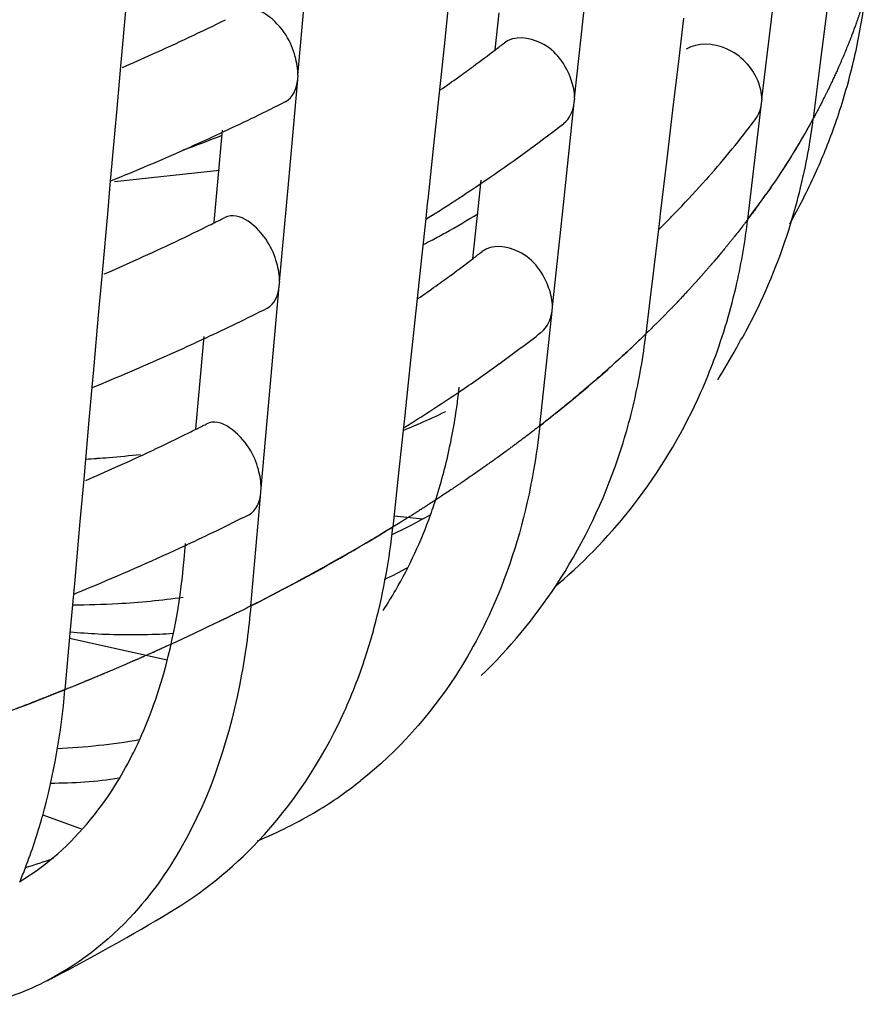
# Model space of a CAD drawing. Units: millimetres. Extents: x -1 to 1616, y -1 to 2285.
# Drawn here: x 575 to 576, y 1478 to 1480 of the extents above; entities that cross this region are included whole.
import ezdxf

# ---------------------------------------------------------------- set-up
doc = ezdxf.new("R2010")
doc.units = ezdxf.units.MM
doc.header["$LTSCALE"] = 148.923077
doc.layers.add('CURVE', color=7, linetype='CONTINUOUS')
doc.layers.add('GEOM', color=7, linetype='CONTINUOUS')

msp = doc.modelspace()

# ---------------------------------------------------------------- linework, layer by layer
at = {"layer": 'CURVE', "color": 40, "linetype": 'CONTINUOUS'}
for p, q in [((576.0817, 1479.2321), (576.0727, 1479.2215)), ((575.9373, 1479.0775), (575.9242, 1479.0648)), ((575.8351, 1478.9838), (575.8132, 1478.965)), ((575.7718, 1478.9306), (575.7393, 1478.9047)), ((575.5282, 1478.7528), (575.516, 1478.7448)), ((575.4311, 1478.6911), (575.4133, 1478.6803)), ((575.3082, 1478.6191), (575.2924, 1478.6103)), ((575.2102, 1478.5659), (575.1658, 1478.5429)), ((575.1658, 1478.5429), (575.1535, 1478.5366)), ((575.0763, 1478.4985), (575.0337, 1478.4782)), ((575.0337, 1478.4782), (574.9867, 1478.4565)), ((574.8962, 1478.4163), (574.8726, 1478.4062)), ((574.7754, 1478.366), (574.7537, 1478.3573))]:
    msp.add_line(p, q, dxfattribs=at)
for points, knots in [([(576.3794, 1479.7653), (576.3791, 1479.7643), (576.3785, 1479.7624), (576.3778, 1479.76), (576.3774, 1479.7584), (576.377, 1479.7573), (576.3764, 1479.7552), (576.3757, 1479.7529), (576.3745, 1479.749), (576.373, 1479.7443), (576.3706, 1479.7367), (576.3675, 1479.7272), (576.3643, 1479.7177), (576.3617, 1479.7101), (576.36, 1479.7053), (576.3587, 1479.7016), (576.3578, 1479.6991), (576.3572, 1479.6974), (576.3562, 1479.6947), (576.3543, 1479.6896), (576.3517, 1479.6826), (576.3496, 1479.6769), (576.3485, 1479.6741)], [0, 0, 0, 0, 0.0625, 0.125, 0.15625, 0.171875, 0.1875, 0.21875, 0.25, 0.3125, 0.375, 0.5, 0.625, 0.6875, 0.75, 0.78125, 0.8125, 0.828125, 0.84375, 0.875, 0.9375, 1, 1, 1, 1]), ([(576.3485, 1479.6741), (576.3482, 1479.6731), (576.3475, 1479.6712), (576.3465, 1479.6688), (576.3459, 1479.6673), (576.3455, 1479.6661), (576.3447, 1479.6641), (576.3438, 1479.6618), (576.3423, 1479.658), (576.3404, 1479.6533), (576.3373, 1479.6457), (576.3335, 1479.6363), (576.3294, 1479.6268), (576.3262, 1479.6193), (576.3241, 1479.6146), (576.3225, 1479.6109), (576.3214, 1479.6084), (576.3207, 1479.6067), (576.3195, 1479.6041), (576.3172, 1479.599), (576.314, 1479.5921), (576.3114, 1479.5864), (576.3101, 1479.5836)], [0, 0, 0, 0, 0.0625, 0.125, 0.15625, 0.171875, 0.1875, 0.21875, 0.25, 0.3125, 0.375, 0.5, 0.625, 0.6875, 0.75, 0.78125, 0.8125, 0.828125, 0.84375, 0.875, 0.9375, 1, 1, 1, 1]), ([(576.3101, 1479.5836), (576.3086, 1479.5805), (576.3064, 1479.5758), (576.3034, 1479.5695), (576.3011, 1479.5649), (576.2992, 1479.5609), (576.2977, 1479.5578), (576.2965, 1479.5555), (576.2956, 1479.5537), (576.2941, 1479.5508), (576.2921, 1479.5468), (576.2904, 1479.5434), (576.2891, 1479.5407)], [0, 0, 0, 0, 0.25, 0.375, 0.5, 0.625, 0.6875, 0.75, 0.8125, 0.84375, 0.875, 1, 1, 1, 1]), ([(576.2891, 1479.5407), (576.2878, 1479.5382), (576.2855, 1479.5338), (576.2823, 1479.5276), (576.2798, 1479.5229), (576.2781, 1479.5198), (576.2771, 1479.5178), (576.275, 1479.5139), (576.2734, 1479.5109), (576.272, 1479.5084)], [0, 0, 0, 0, 0.25, 0.4375, 0.625, 0.71875, 0.765625, 0.8125, 1, 1, 1, 1]), ([(576.272, 1479.5084), (576.27, 1479.5047), (576.2659, 1479.4973), (576.2607, 1479.488), (576.2565, 1479.4806), (576.2533, 1479.475), (576.2506, 1479.4704), (576.2487, 1479.4672), (576.2476, 1479.4653), (576.247, 1479.4641), (576.2456, 1479.4618), (576.2439, 1479.4591), (576.2418, 1479.4556), (576.2393, 1479.4515), (576.2369, 1479.4473), (576.2347, 1479.4438), (576.2332, 1479.4412), (576.2321, 1479.4396), (576.2307, 1479.4372), (576.229, 1479.4344), (576.2273, 1479.4317), (576.2258, 1479.4293), (576.2248, 1479.4276), (576.2232, 1479.4251), (576.2201, 1479.4203), (576.2158, 1479.4136), (576.2123, 1479.4082), (576.2106, 1479.4055)], [0, 0, 0, 0, 0.125, 0.25, 0.3125, 0.375, 0.4375, 0.46875, 0.484375, 0.5, 0.515625, 0.53125, 0.5625, 0.59375, 0.625, 0.65625, 0.671875, 0.6875, 0.71875, 0.75, 0.78125, 0.8125, 0.828125, 0.84375, 0.875, 0.9375, 1, 1, 1, 1]), ([(576.2106, 1479.4055), (576.21, 1479.4046), (576.2088, 1479.4027), (576.2075, 1479.4007), (576.2066, 1479.3993), (576.2062, 1479.3986), (576.2056, 1479.3978), (576.2043, 1479.3958), (576.2028, 1479.3936), (576.2004, 1479.3899), (576.1973, 1479.3854), (576.1924, 1479.378), (576.1862, 1479.3689), (576.1798, 1479.3598), (576.1748, 1479.3526), (576.1715, 1479.348), (576.1689, 1479.3444), (576.1673, 1479.3421), (576.1661, 1479.3404), (576.1647, 1479.3385), (576.1632, 1479.3364), (576.1602, 1479.3324), (576.1558, 1479.3263), (576.1518, 1479.3208), (576.1498, 1479.3181)], [0, 0, 0, 0, 0.0625, 0.125, 0.140625, 0.15625, 0.171875, 0.1875, 0.21875, 0.25, 0.3125, 0.375, 0.5, 0.625, 0.6875, 0.75, 0.78125, 0.8125, 0.828125, 0.84375, 0.859375, 0.875, 0.9375, 1, 1, 1, 1]), ([(576.1498, 1479.3181), (576.1491, 1479.3172), (576.1478, 1479.3154), (576.1463, 1479.3134), (576.1452, 1479.312), (576.1448, 1479.3114), (576.1441, 1479.3106), (576.1426, 1479.3086), (576.141, 1479.3064), (576.1382, 1479.3028), (576.1348, 1479.2983), (576.1293, 1479.2911), (576.1223, 1479.2821), (576.1152, 1479.2732), (576.1095, 1479.266), (576.1059, 1479.2615), (576.103, 1479.258), (576.1011, 1479.2557), (576.0999, 1479.2541), (576.0983, 1479.2522), (576.0966, 1479.2502), (576.0933, 1479.2462), (576.0883, 1479.2401), (576.0839, 1479.2348), (576.0817, 1479.2321)], [0, 0, 0, 0, 0.0625, 0.125, 0.140625, 0.15625, 0.171875, 0.1875, 0.21875, 0.25, 0.3125, 0.375, 0.5, 0.625, 0.6875, 0.75, 0.78125, 0.8125, 0.828125, 0.84375, 0.859375, 0.875, 0.9375, 1, 1, 1, 1]), ([(576.0727, 1479.2215), (576.0719, 1479.2206), (576.0704, 1479.2188), (576.0687, 1479.2169), (576.0676, 1479.2155), (576.067, 1479.2149), (576.0663, 1479.2141), (576.0646, 1479.2121), (576.0628, 1479.21), (576.0597, 1479.2064), (576.0559, 1479.202), (576.0512, 1479.1967), (576.0473, 1479.1924), (576.0445, 1479.1892), (576.043, 1479.1875), (576.0417, 1479.186), (576.0413, 1479.1856), (576.0404, 1479.1846), (576.0395, 1479.1836), (576.0383, 1479.1822), (576.0371, 1479.1809), (576.0361, 1479.1798), (576.0357, 1479.1793), (576.0349, 1479.1785), (576.0335, 1479.1769), (576.0315, 1479.1748), (576.0283, 1479.1713), (576.0255, 1479.1681), (576.0232, 1479.1656), (576.0212, 1479.1635), (576.0176, 1479.1596), (576.0126, 1479.1542), (576.0085, 1479.1498), (576.0065, 1479.1476)], [0, 0, 0, 0, 0.0625, 0.125, 0.140625, 0.15625, 0.171875, 0.1875, 0.21875, 0.25, 0.3125, 0.375, 0.4375, 0.46875, 0.484375, 0.5, 0.515625, 0.53125, 0.5625, 0.59375, 0.625, 0.65625, 0.664062, 0.671875, 0.6875, 0.71875, 0.75, 0.8125, 0.828125, 0.84375, 0.875, 0.9375, 1, 1, 1, 1]), ([(576.0065, 1479.1476), (576.0056, 1479.1468), (576.004, 1479.145), (576.0022, 1479.1431), (576.0009, 1479.1418), (576.0003, 1479.1411), (575.9996, 1479.1404), (575.9977, 1479.1384), (575.9957, 1479.1364), (575.9924, 1479.1328), (575.9882, 1479.1285), (575.9832, 1479.1233), (575.979, 1479.119), (575.976, 1479.1159), (575.9744, 1479.1143), (575.9729, 1479.1127), (575.9724, 1479.1123), (575.9715, 1479.1114), (575.9705, 1479.1103), (575.9692, 1479.109), (575.9681, 1479.108), (575.9673, 1479.1071), (575.9667, 1479.1065), (575.9664, 1479.1062), (575.9656, 1479.1054), (575.964, 1479.1038), (575.9619, 1479.1017), (575.9584, 1479.0982), (575.9542, 1479.094), (575.9468, 1479.0867), (575.9411, 1479.0811), (575.9373, 1479.0775)], [0, 0, 0, 0, 0.0625, 0.125, 0.140625, 0.15625, 0.171875, 0.1875, 0.21875, 0.25, 0.3125, 0.375, 0.4375, 0.46875, 0.484375, 0.5, 0.515625, 0.53125, 0.5625, 0.59375, 0.625, 0.640625, 0.65625, 0.664062, 0.671875, 0.6875, 0.71875, 0.75, 0.8125, 0.875, 1, 1, 1, 1]), ([(575.9242, 1479.0648), (575.9233, 1479.064), (575.9215, 1479.0623), (575.9195, 1479.0603), (575.9182, 1479.0591), (575.9176, 1479.0585), (575.9172, 1479.0581), (575.9164, 1479.0574), (575.9148, 1479.0558), (575.9125, 1479.0537), (575.9089, 1479.0503), (575.9044, 1479.0461), (575.8971, 1479.0393), (575.888, 1479.0308), (575.8786, 1479.0224), (575.8712, 1479.0156), (575.8665, 1479.0114), (575.8627, 1479.0081), (575.8603, 1479.0059), (575.8588, 1479.0045), (575.8577, 1479.0036), (575.8562, 1479.0022), (575.8545, 1479.0007), (575.8501, 1478.9969), (575.8437, 1478.9913), (575.838, 1478.9863), (575.8351, 1478.9838)], [0, 0, 0, 0, 0.0625, 0.125, 0.140625, 0.15625, 0.164062, 0.171875, 0.1875, 0.21875, 0.25, 0.3125, 0.375, 0.5, 0.625, 0.6875, 0.75, 0.78125, 0.8125, 0.828125, 0.835938, 0.84375, 0.859375, 0.875, 0.9375, 1, 1, 1, 1]), ([(575.8132, 1478.965), (575.8099, 1478.9622), (575.8034, 1478.9567), (575.7951, 1478.9499), (575.7885, 1478.9443), (575.782, 1478.939), (575.7758, 1478.9339), (575.7718, 1478.9306)], [0, 0, 0, 0, 0.25, 0.5, 0.625, 0.75, 1, 1, 1, 1]), ([(575.7393, 1478.9047), (575.7383, 1478.9038), (575.7362, 1478.9022), (575.7338, 1478.9004), (575.7323, 1478.8992), (575.7316, 1478.8986), (575.7312, 1478.8983), (575.7303, 1478.8976), (575.7284, 1478.8961), (575.7258, 1478.8941), (575.7216, 1478.8909), (575.7164, 1478.8868), (575.708, 1478.8804), (575.6975, 1478.8723), (575.6868, 1478.8643), (575.6782, 1478.8579), (575.6728, 1478.8539), (575.6685, 1478.8507), (575.6658, 1478.8487), (575.664, 1478.8473), (575.6628, 1478.8464), (575.661, 1478.8452), (575.659, 1478.8437), (575.6541, 1478.8401), (575.6468, 1478.8348), (575.6402, 1478.83), (575.6369, 1478.8276)], [0, 0, 0, 0, 0.0625, 0.125, 0.140625, 0.15625, 0.164062, 0.171875, 0.1875, 0.21875, 0.25, 0.3125, 0.375, 0.5, 0.625, 0.6875, 0.75, 0.78125, 0.8125, 0.828125, 0.835938, 0.84375, 0.859375, 0.875, 0.9375, 1, 1, 1, 1]), ([(575.6369, 1478.8276), (575.6358, 1478.8268), (575.6336, 1478.8253), (575.6311, 1478.8235), (575.6295, 1478.8223), (575.6288, 1478.8218), (575.6283, 1478.8214), (575.6273, 1478.8207), (575.6253, 1478.8193), (575.6226, 1478.8174), (575.6181, 1478.8142), (575.6126, 1478.8103), (575.6036, 1478.804), (575.5924, 1478.7962), (575.5811, 1478.7884), (575.572, 1478.7821), (575.5663, 1478.7783), (575.5617, 1478.7752), (575.5588, 1478.7732), (575.5569, 1478.7719), (575.5556, 1478.771), (575.5538, 1478.7698), (575.5516, 1478.7684), (575.5464, 1478.7649), (575.5386, 1478.7597), (575.5317, 1478.7551), (575.5282, 1478.7528)], [0, 0, 0, 0, 0.0625, 0.125, 0.140625, 0.15625, 0.164062, 0.171875, 0.1875, 0.21875, 0.25, 0.3125, 0.375, 0.5, 0.625, 0.6875, 0.75, 0.78125, 0.8125, 0.828125, 0.835938, 0.84375, 0.859375, 0.875, 0.9375, 1, 1, 1, 1]), ([(575.516, 1478.7448), (575.5136, 1478.7433), (575.5101, 1478.741), (575.5054, 1478.7379), (575.5024, 1478.736), (575.5001, 1478.7345), (575.4986, 1478.7335), (575.4976, 1478.7329), (575.4969, 1478.7324), (575.4956, 1478.7316), (575.4942, 1478.7307), (575.4918, 1478.7292), (575.4888, 1478.7273), (575.4853, 1478.725), (575.4823, 1478.7231), (575.4802, 1478.7218), (575.4791, 1478.721), (575.478, 1478.7204), (575.4777, 1478.7202), (575.4771, 1478.7198), (575.4761, 1478.7191), (575.4745, 1478.7182), (575.4728, 1478.717), (575.4713, 1478.7161), (575.4701, 1478.7154), (575.4693, 1478.7148), (575.4688, 1478.7145), (575.4677, 1478.7139), (575.4655, 1478.7125), (575.4626, 1478.7106), (575.4577, 1478.7076), (575.4516, 1478.7038), (575.4424, 1478.6981), (575.4357, 1478.6939), (575.4311, 1478.6911)], [0, 0, 0, 0, 0.125, 0.1875, 0.25, 0.28125, 0.3125, 0.328125, 0.335938, 0.34375, 0.359375, 0.375, 0.40625, 0.4375, 0.46875, 0.484375, 0.492188, 0.5, 0.507812, 0.515625, 0.53125, 0.5625, 0.59375, 0.625, 0.640625, 0.65625, 0.664062, 0.671875, 0.6875, 0.71875, 0.75, 0.8125, 0.875, 1, 1, 1, 1]), ([(575.4133, 1478.6803), (575.4121, 1478.6796), (575.4096, 1478.6781), (575.4068, 1478.6764), (575.405, 1478.6753), (575.4042, 1478.6748), (575.4037, 1478.6745), (575.4026, 1478.6739), (575.4003, 1478.6725), (575.3973, 1478.6707), (575.3923, 1478.6677), (575.3861, 1478.664), (575.3799, 1478.6604), (575.3749, 1478.6574), (575.3711, 1478.6552), (575.368, 1478.6534), (575.3658, 1478.6521), (575.3646, 1478.6514), (575.3635, 1478.6508), (575.3632, 1478.6506), (575.3625, 1478.6502), (575.3615, 1478.6496), (575.3599, 1478.6486), (575.358, 1478.6476), (575.3564, 1478.6466), (575.3552, 1478.6459), (575.3543, 1478.6454), (575.3538, 1478.6451), (575.3527, 1478.6445), (575.3504, 1478.6432), (575.3473, 1478.6414), (575.3422, 1478.6385), (575.3377, 1478.6359), (575.3341, 1478.6338), (575.3311, 1478.632), (575.3255, 1478.6289), (575.3176, 1478.6244), (575.3113, 1478.6209), (575.3082, 1478.6191)], [0, 0, 0, 0, 0.0625, 0.125, 0.140625, 0.15625, 0.164062, 0.171875, 0.1875, 0.21875, 0.25, 0.3125, 0.375, 0.40625, 0.4375, 0.46875, 0.484375, 0.492188, 0.5, 0.507812, 0.515625, 0.53125, 0.5625, 0.59375, 0.625, 0.640625, 0.65625, 0.664062, 0.671875, 0.6875, 0.71875, 0.75, 0.8125, 0.828125, 0.84375, 0.875, 0.9375, 1, 1, 1, 1]), ([(575.2924, 1478.6103), (575.2899, 1478.6089), (575.2847, 1478.606), (575.2782, 1478.6024), (575.273, 1478.5996), (575.2698, 1478.5978), (575.2672, 1478.5964), (575.2652, 1478.5953), (575.2636, 1478.5944), (575.2625, 1478.5938), (575.2618, 1478.5934), (575.2615, 1478.5933), (575.2603, 1478.5926), (575.259, 1478.592), (575.2567, 1478.5907), (575.2535, 1478.589), (575.2495, 1478.5868), (575.2463, 1478.5851), (575.2436, 1478.5836), (575.2421, 1478.5828), (575.2406, 1478.582), (575.2398, 1478.5816), (575.2388, 1478.581), (575.2371, 1478.5801), (575.2351, 1478.5791), (575.2331, 1478.578), (575.2315, 1478.5771), (575.2304, 1478.5765), (575.2296, 1478.5761), (575.2283, 1478.5754), (575.2268, 1478.5746), (575.2231, 1478.5727), (575.2176, 1478.5698), (575.2127, 1478.5672), (575.2102, 1478.5659)], [0, 0, 0, 0, 0.125, 0.25, 0.3125, 0.375, 0.40625, 0.4375, 0.46875, 0.484375, 0.492188, 0.5, 0.507812, 0.515625, 0.53125, 0.5625, 0.59375, 0.625, 0.640625, 0.65625, 0.664062, 0.671875, 0.6875, 0.71875, 0.75, 0.78125, 0.8125, 0.828125, 0.835938, 0.84375, 0.859375, 0.875, 0.9375, 1, 1, 1, 1]), ([(575.1535, 1478.5366), (575.1481, 1478.5339), (575.1373, 1478.5284), (575.1236, 1478.5216), (575.114, 1478.5169), (575.1085, 1478.5142), (575.1051, 1478.5125), (575.1024, 1478.5111), (575.1006, 1478.5103), (575.0995, 1478.5097), (575.0987, 1478.5093), (575.0971, 1478.5086), (575.0954, 1478.5077), (575.0911, 1478.5057), (575.0848, 1478.5026), (575.0791, 1478.4998), (575.0763, 1478.4985)], [0, 0, 0, 0, 0.25, 0.5, 0.625, 0.6875, 0.75, 0.78125, 0.8125, 0.828125, 0.835938, 0.84375, 0.859375, 0.875, 0.9375, 1, 1, 1, 1]), ([(574.9867, 1478.4565), (574.9839, 1478.4552), (574.9782, 1478.4526), (574.971, 1478.4493), (574.9653, 1478.4467), (574.9617, 1478.4451), (574.9588, 1478.4439), (574.9567, 1478.4429), (574.9549, 1478.4421), (574.9537, 1478.4415), (574.9529, 1478.4412), (574.9525, 1478.441), (574.9513, 1478.4405), (574.9499, 1478.4398), (574.9473, 1478.4387), (574.9437, 1478.4371), (574.9394, 1478.4352), (574.9358, 1478.4336), (574.9329, 1478.4323), (574.9312, 1478.4316), (574.9296, 1478.4308), (574.9287, 1478.4305), (574.9276, 1478.43), (574.9257, 1478.4291), (574.9235, 1478.4282), (574.9214, 1478.4272), (574.9195, 1478.4264), (574.9183, 1478.4259), (574.9175, 1478.4255), (574.916, 1478.4249), (574.9144, 1478.4242), (574.9103, 1478.4224), (574.9043, 1478.4198), (574.8989, 1478.4175), (574.8962, 1478.4163)], [0, 0, 0, 0, 0.125, 0.25, 0.3125, 0.375, 0.40625, 0.4375, 0.46875, 0.484375, 0.492188, 0.5, 0.507812, 0.515625, 0.53125, 0.5625, 0.59375, 0.625, 0.640625, 0.65625, 0.664062, 0.671875, 0.6875, 0.71875, 0.75, 0.78125, 0.8125, 0.828125, 0.835938, 0.84375, 0.859375, 0.875, 0.9375, 1, 1, 1, 1]), ([(574.8726, 1478.4062), (574.8696, 1478.4049), (574.8652, 1478.403), (574.8593, 1478.4006), (574.8556, 1478.399), (574.8527, 1478.3978), (574.8508, 1478.397), (574.8496, 1478.3965), (574.8487, 1478.3961), (574.8471, 1478.3954), (574.8453, 1478.3947), (574.8423, 1478.3934), (574.8386, 1478.3919), (574.8342, 1478.39), (574.8305, 1478.3885), (574.8279, 1478.3874), (574.8265, 1478.3868), (574.8252, 1478.3863), (574.8248, 1478.3861), (574.824, 1478.3858), (574.8227, 1478.3853), (574.8209, 1478.3845), (574.8186, 1478.3836), (574.8157, 1478.3824), (574.8119, 1478.3808), (574.8082, 1478.3793), (574.8052, 1478.3781), (574.8033, 1478.3773), (574.8021, 1478.3768), (574.8012, 1478.3764), (574.7994, 1478.3757), (574.7974, 1478.3749), (574.7941, 1478.3736), (574.7901, 1478.3719), (574.7835, 1478.3693), (574.7787, 1478.3673), (574.7754, 1478.366)], [0, 0, 0, 0, 0.125, 0.1875, 0.25, 0.28125, 0.3125, 0.328125, 0.335938, 0.34375, 0.359375, 0.375, 0.40625, 0.4375, 0.46875, 0.484375, 0.492188, 0.5, 0.507812, 0.515625, 0.53125, 0.5625, 0.59375, 0.625, 0.6875, 0.75, 0.78125, 0.8125, 0.828125, 0.835938, 0.84375, 0.859375, 0.875, 0.90625, 0.9375, 1, 1, 1, 1]), ([(574.7537, 1478.3573), (574.7522, 1478.3567), (574.7491, 1478.3555), (574.7457, 1478.3542), (574.7435, 1478.3533), (574.7425, 1478.3529), (574.7419, 1478.3527), (574.7405, 1478.3521), (574.7377, 1478.3511), (574.734, 1478.3496), (574.7279, 1478.3472), (574.7203, 1478.3442), (574.7081, 1478.3395), (574.6929, 1478.3336), (574.6775, 1478.3278), (574.6652, 1478.3232), (574.6575, 1478.3203), (574.6513, 1478.318), (574.6474, 1478.3165), (574.6448, 1478.3156), (574.6431, 1478.3149), (574.6406, 1478.314), (574.6378, 1478.313), (574.6308, 1478.3104), (574.6203, 1478.3066), (574.611, 1478.3031), (574.6063, 1478.3014)], [0, 0, 0, 0, 0.0625, 0.125, 0.140625, 0.15625, 0.164062, 0.171875, 0.1875, 0.21875, 0.25, 0.3125, 0.375, 0.5, 0.625, 0.6875, 0.75, 0.78125, 0.8125, 0.828125, 0.835938, 0.84375, 0.859375, 0.875, 0.9375, 1, 1, 1, 1])]:
    msp.add_open_spline(points, degree=3, knots=knots, dxfattribs=at)
at = {"layer": 'GEOM', "color": 7, "linetype": 'CONTINUOUS'}
for p, q in [((575.2409, 1479.5935), (575.2592, 1479.7956)), ((575.7941, 1479.5476), (575.8162, 1479.7518)), ((576.1685, 1479.5457), (576.1934, 1479.7524)), ((574.8966, 1479.7293), (574.8861, 1479.6115)), ((576.2998, 1479.7328), (576.2861, 1479.6245)), ((575.5409, 1479.7241), (575.5332, 1479.6516)), ((575.6354, 1479.6445), (575.6432, 1479.7182)), ((576.0119, 1479.7077), (576.0023, 1479.6273)), ((575.5332, 1479.6516), (575.5305, 1479.6272)), ((575.5305, 1479.6272), (575.5239, 1479.5646)), ((576.0023, 1479.6273), (575.99, 1479.524)), ((574.8861, 1479.6115), (574.8786, 1479.5271)), ((576.2861, 1479.6245), (576.2714, 1479.5072)), ((575.2404, 1479.5849), (575.2412, 1479.5938)), ((575.2224, 1479.383), (575.2404, 1479.5849)), ((575.5239, 1479.5646), (575.5114, 1479.4472)), ((575.7934, 1479.5389), (575.7944, 1479.548)), ((575.7717, 1479.3349), (575.7934, 1479.5389)), ((576.1637, 1479.503), (576.1678, 1479.537)), ((576.1678, 1479.537), (576.1689, 1479.5461)), ((574.8786, 1479.5271), (574.8695, 1479.4256)), ((575.99, 1479.524), (575.9777, 1479.4205)), ((576.1402, 1479.3053), (576.1637, 1479.503)), ((575.0793, 1479.366), (575.0899, 1479.4839)), ((575.5114, 1479.4472), (575.5004, 1479.3448)), ((574.8688, 1479.4176), (574.8657, 1479.3829)), ((574.8696, 1479.4265), (574.8688, 1479.4176)), ((575.9777, 1479.4205), (575.9654, 1479.3168)), ((574.8742, 1479.3815), (575.0844, 1479.4039)), ((576.0616, 1479.3904), (576.0569, 1479.3851)), ((574.8657, 1479.3829), (574.8598, 1479.3168)), ((575.2042, 1479.1809), (575.2224, 1479.383)), ((575.6013, 1479.3258), (575.6075, 1479.3837)), ((575.0734, 1479.2998), (575.0793, 1479.366)), ((575.4996, 1479.3366), (575.4964, 1479.3072)), ((575.5005, 1479.3457), (575.4996, 1479.3366)), ((575.7497, 1479.1307), (575.7717, 1479.3349)), ((574.8598, 1479.3168), (574.8493, 1479.1989)), ((575.5987, 1479.3013), (575.6013, 1479.3258)), ((575.9655, 1479.3177), (575.9644, 1479.3086)), ((575.4964, 1479.3072), (575.4887, 1479.2347)), ((575.5909, 1479.2277), (575.5987, 1479.3013)), ((575.9644, 1479.3086), (575.9617, 1479.2858)), ((575.9803, 1479.3034), (575.9756, 1479.2986)), ((575.9617, 1479.2858), (575.9506, 1479.1927)), ((575.4887, 1479.2347), (575.4861, 1479.2103)), ((574.8493, 1479.1989), (574.8418, 1479.1145)), ((575.4861, 1479.2103), (575.4794, 1479.1476)), ((575.2036, 1479.1723), (575.2044, 1479.1813)), ((575.9506, 1479.1927), (575.9455, 1479.1498)), ((575.1856, 1478.9704), (575.2036, 1479.1723)), ((575.4794, 1479.1476), (575.4669, 1479.0304)), ((575.9455, 1479.1498), (575.9368, 1479.0769)), ((575.7443, 1479.0783), (575.749, 1479.122)), ((575.749, 1479.122), (575.75, 1479.1311)), ((574.8418, 1479.1145), (574.8327, 1479.013)), ((575.7246, 1478.8931), (575.7443, 1479.0783)), ((575.0425, 1478.9534), (575.0531, 1479.0713)), ((575.4669, 1479.0304), (575.456, 1478.9279)), ((574.832, 1479.005), (574.8289, 1478.9704)), ((574.8328, 1479.014), (574.832, 1479.005)), ((574.8289, 1478.9704), (574.823, 1478.9042)), ((575.1674, 1478.7683), (575.1856, 1478.9704)), ((575.0367, 1478.8872), (575.0425, 1478.9534)), ((575.4551, 1478.9198), (575.452, 1478.8904)), ((575.456, 1478.9288), (575.4551, 1478.9198)), ((574.823, 1478.9042), (574.8125, 1478.7863)), ((575.452, 1478.8904), (575.4429, 1478.8053)), ((575.4429, 1478.8053), (575.4307, 1478.6909)), ((574.8125, 1478.7863), (574.805, 1478.7019)), ((575.1668, 1478.7597), (575.1676, 1478.7687)), ((575.1627, 1478.7138), (575.1668, 1478.7597)), ((574.805, 1478.7019), (574.796, 1478.6005)), ((575.1466, 1478.5331), (575.1627, 1478.7138)), ((575.4331, 1478.7135), (575.4907, 1478.7073)), ((575.0134, 1478.626), (575.0162, 1478.6577)), ((574.7952, 1478.5924), (574.7921, 1478.5567)), ((574.796, 1478.6014), (574.7952, 1478.5924)), ((574.7921, 1478.5567), (574.7851, 1478.4791)), ((574.7851, 1478.4791), (574.7751, 1478.3659)), ((574.7842, 1478.4688), (574.9793, 1478.4253)), ((574.7307, 1478.1157), (574.8098, 1478.087))]:
    msp.add_line(p, q, dxfattribs=at)
for centre, radius, start, end in [((575.1409, 1479.9069), 1.2442, 346.7601, 352.1345), ((573.0923, 1483.7706), 4.5331, 294.1885, 296.2382), ((573.955, 1481.8398), 2.7648, 307.4369, 307.9076), ((572.9776, 1484.0234), 4.8107, 293.4265, 294.2012), ((573.903, 1481.9081), 2.8506, 306.3181, 307.4336), ((573.8427, 1481.9898), 2.9522, 305.612, 306.3205), ((575.1535, 1479.904), 1.2312, 343.0215, 346.7566), ((573.791, 1482.0622), 3.0412, 304.7738, 305.6113), ((573.132, 1483.6883), 4.6417, 295.0037, 296.6798), ((575.1641, 1479.9008), 1.2201, 340.3532, 343.0193), ((573.8542, 1481.9719), 3.1311, 304.1716, 307.7686), ((574.5914, 1480.6907), 1.9627, 318.5084, 322.8024), ((575.0368, 1479.6625), 1.2443, 346.3323, 352.8318), ((575.1659, 1479.9003), 1.2183, 335.5833, 340.3498), ((574.4187, 1481.1206), 1.778, 289.4828, 292.1657), ((573.0342, 1483.8965), 4.8718, 294.2203, 295.0109), ((572.9328, 1484.1238), 5.1207, 292.4294, 294.2121), ((572.8564, 1484.3064), 5.3186, 292.2078, 292.4393), ((575.1627, 1479.9018), 1.2218, 330.3166, 335.5796), ((573.692, 1482.2075), 3.4171, 302.8589, 304.2038), ((574.4523, 1480.8128), 2.1478, 316.1494, 318.3398), ((575.0497, 1479.6595), 1.231, 342.8368, 346.3257), ((573.6283, 1482.3056), 3.5341, 302.348, 302.8635), ((573.5904, 1482.3655), 3.6049, 301.9459, 302.1788), ((573.6045, 1482.3431), 3.5785, 302.1789, 302.3487), ((574.7935, 1480.6235), 1.5359, 298.9048, 301.7191), ((574.3837, 1480.8781), 2.2425, 315.3953, 316.1595), ((573.1754, 1483.1079), 4.2558, 296.2798, 296.5023), ((573.197, 1483.0646), 4.2075, 296.5022, 296.8059), ((574.3456, 1480.9157), 2.296, 314.7651, 315.228), ((574.8935, 1479.4532), 1.2555, 347.333, 353.2339), ((575.0596, 1479.6566), 1.2208, 333.2352, 342.8263), ((573.0801, 1483.3035), 4.4735, 294.1876, 296.2646), ((574.7849, 1480.639), 1.5537, 297.779, 298.9082), ((574.7804, 1480.6474), 1.5632, 297.0505, 297.7792), ((573.9334, 1481.39), 2.7248, 307.4759, 307.9526), ((572.9654, 1483.5564), 4.7512, 293.4165, 294.2008), ((573.8814, 1481.4582), 2.8106, 306.3418, 307.4725), ((573.8206, 1481.5407), 2.913, 305.6108, 306.3441), ((574.9648, 1479.4369), 1.1823, 339.5744, 347.3472), ((573.7687, 1481.6131), 3.0021, 304.7751, 305.6102), ((573.1197, 1483.2215), 4.5823, 295.0131, 296.7108), ((575.0578, 1479.6578), 1.2229, 331.1774, 333.2255), ((573.8862, 1481.4505), 3.0016, 305.8197, 307.8374), ((574.6926, 1479.2245), 1.2529, 346.9123, 353.2367), ((573.0219, 1483.4297), 4.8123, 294.2198, 295.0204), ((573.7941, 1480.3521), 2.6641, 330.7061, 331.2126), ((572.9206, 1483.6568), 5.061, 292.4078, 294.2115), ((573.7752, 1480.3628), 2.6858, 329.1302, 330.7047), ((573.7694, 1481.6121), 3.201, 304.1929, 305.8235), ((575.0118, 1479.4203), 1.1325, 336.041, 339.5306), ((572.8443, 1483.8393), 5.2589, 292.1837, 292.4179), ((573.6521, 1481.785), 3.4099, 302.3118, 304.19), ((574.367, 1479.098), 1.2032, 351.1079, 353.9205), ((575.0482, 1479.4037), 1.0925, 323.1189, 336.065), ((574.7593, 1479.209), 1.1845, 340.3764, 346.9124), ((574.9595, 1480.1126), 1.3232, 293.3739, 295.8663), ((573.5746, 1481.9063), 3.5539, 301.9145, 302.3219), ((574.4201, 1479.0897), 1.1495, 348.4456, 351.1069), ((573.0679, 1482.8365), 4.4138, 294.1868, 296.2916), ((573.1633, 1482.6408), 4.196, 296.3073, 296.5328), ((573.185, 1482.5975), 4.1477, 296.5327, 296.8404), ((574.9507, 1480.133), 1.3455, 291.8775, 293.3756), ((574.4999, 1479.0727), 1.0679, 342.6854, 348.4838), ((574.7253, 1480.57), 1.7456, 272.9898, 273.7366), ((574.7253, 1480.5692), 1.7447, 273.7366, 274.5169), ((574.7257, 1480.5647), 1.7402, 274.5162, 276.6055), ((572.9531, 1483.0895), 4.6916, 293.4062, 294.2003), ((574.57, 1479.0516), 0.9947, 340.2245, 342.6402), ((575.0683, 1479.3908), 1.0687, 311.2115, 323.0251), ((573.1396, 1482.6896), 4.4503, 295.8392, 296.7496), ((574.8685, 1479.8415), 1.2937, 295.6874, 299.4859), ((573.0719, 1482.8293), 4.6055, 295.0166, 295.8397), ((572.9354, 1483.1269), 4.9329, 292.4999, 294.8104), ((573.0327, 1482.913), 4.698, 294.8275, 295.0187), ((574.9735, 1479.4994), 1.014, 295.7637, 298.7281), ((575.065, 1479.3948), 1.0738, 310.1553, 311.2014), ((572.8361, 1483.3625), 5.1886, 292.1465, 292.5164), ((574.7142, 1478.9855), 0.8358, 326.5138, 329.7913), ((574.8631, 1479.1637), 1.0708, 314.039, 326.6101), ((574.7936, 1480.0985), 1.5629, 273.194, 278.0142), ((574.7906, 1480.1496), 1.6141, 269.9928, 273.1989), ((574.2456, 1478.8006), 1.1891, 343.6273, 345.4528), ((574.9102, 1479.8837), 1.4078, 264.9255, 267.2036), ((574.9075, 1479.8198), 1.3439, 267.1847, 272.399), ((574.9091, 1479.7681), 1.2922, 272.4255, 273.6525), ((574.2818, 1478.79), 1.1514, 341.872, 343.6268), ((574.3476, 1478.7675), 1.0819, 335.2275, 341.9168), ((574.7089, 1479.492), 1.2444, 272.3349, 279.9676), ((574.1826, 1478.6027), 0.8146, 332.9819, 335.6331), ((574.847, 1478.8403), 0.8369, 301.0967, 308.3896), ((573.657, 1478.4107), 1.1136, 338.9228, 344.4414), ((574.8406, 1478.852), 0.8502, 292.0766, 301.0596), ((574.5478, 1478.6449), 0.8455, 301.124, 316.5089), ((574.4133, 1478.433), 0.5258, 301.0878, 310.0552), ((574.4773, 1478.7631), 0.7836, 286.187, 290.5414), ((573.7523, 1478.3751), 1.012, 337.1018, 338.861), ((572.832, 1481.5), 4.1765, 297.3932, 301.0289), ((574.4764, 1478.3007), 0.5792, 283.4255, 297.1646), ((572.7611, 1481.6337), 4.3278, 297.2162, 297.4127)]:
    msp.add_arc(centre, radius, start, end, dxfattribs=at)
at = {"layer": 'GEOM', "color": 9, "linetype": 'CONTINUOUS'}
for centre, radius, start, end in [((574.7552, 1480.3554), 1.738, 322.8321, 324.8677), ((574.2055, 1480.864), 2.4882, 309.2834, 314.0917), ((574.0262, 1481.0789), 2.768, 307.8477, 309.3404), ((573.4123, 1481.9941), 3.871, 297.8033, 301.4266), ((573.2378, 1482.319), 4.2398, 296.7579, 297.8416), ((572.7017, 1483.5402), 5.5742, 288.6146, 291.8358)]:
    msp.add_arc(centre, radius, start, end, dxfattribs=at)
at = {"layer": 'GEOM', "color": 7, "linetype": 'CONTINUOUS'}
for points, knots in [([(575.2353, 1479.631), (575.2312, 1479.6458), (575.2152, 1479.688), (575.1606, 1479.7368), (575.1313, 1479.7219)], [0, 0, 0, 0, 0.318833, 1, 1, 1, 1]), ([(575.7873, 1479.5845), (575.7769, 1479.6144), (575.7428, 1479.6644), (575.6729, 1479.6734), (575.6538, 1479.6583)], [0, 0, 0, 0, 0.565226, 1, 1, 1, 1]), ([(576.1609, 1479.5819), (576.1494, 1479.6097), (576.1068, 1479.6553), (576.0403, 1479.6594), (576.0173, 1479.6457)], [0, 0, 0, 0, 0.529902, 1, 1, 1, 1]), ([(575.1986, 1479.2184), (575.1944, 1479.2333), (575.1784, 1479.2754), (575.1238, 1479.3242), (575.0945, 1479.3093)], [0, 0, 0, 0, 0.318867, 1, 1, 1, 1]), ([(575.7429, 1479.1676), (575.7324, 1479.1975), (575.6983, 1479.2475), (575.6284, 1479.2565), (575.6093, 1479.2414)], [0, 0, 0, 0, 0.565257, 1, 1, 1, 1]), ([(575.1618, 1478.8059), (575.1576, 1478.8207), (575.1416, 1478.8628), (575.0869, 1478.9116), (575.0577, 1478.8967)], [0, 0, 0, 0, 0.318901, 1, 1, 1, 1]), ([(575.7246, 1478.8931), (575.7214, 1478.8634), (575.7055, 1478.7491), (575.6743, 1478.6366), (575.6418, 1478.5575)], [0, 0, 0, 0, 0.258923, 1, 1, 1, 1]), ([(574.9247, 1478.2666), (574.9366, 1478.2929), (574.9819, 1478.4083), (575.0049, 1478.5316), (575.0134, 1478.626)], [0, 0, 0, 0, 0.233419, 1, 1, 1, 1]), ([(575.1466, 1478.5331), (575.1426, 1478.4875), (575.1206, 1478.3205), (575.0681, 1478.1556), (575.0069, 1478.0492)], [0, 0, 0, 0, 0.272028, 1, 1, 1, 1]), ([(574.7516, 1478.0305), (574.7999, 1478.0711), (574.856, 1478.1381), (574.8981, 1478.2126), (574.9083, 1478.2327)], [0, 0, 0, 0, 0.736699, 1, 1, 1, 1])]:
    msp.add_open_spline(points, degree=3, knots=knots, dxfattribs=at)
for points in [[(575.2409, 1479.5935), (575.2409, 1479.6062), (575.2387, 1479.6189), (575.2353, 1479.631)], [(575.2162, 1479.5407), (575.2311, 1479.5483), (575.2389, 1479.5682), (575.2404, 1479.5849)], [(575.7941, 1479.5476), (575.7941, 1479.5601), (575.7915, 1479.5727), (575.7873, 1479.5845)], [(576.1685, 1479.5457), (576.1685, 1479.558), (576.1655, 1479.5705), (576.1609, 1479.5819)], [(575.772, 1479.497), (575.7843, 1479.5067), (575.7918, 1479.5233), (575.7934, 1479.5389)], [(576.1547, 1479.5042), (576.1618, 1479.5136), (576.1664, 1479.5253), (576.1678, 1479.537)], [(575.2042, 1479.1809), (575.2042, 1479.1936), (575.202, 1479.2063), (575.1986, 1479.2184)], [(575.1794, 1479.1281), (575.1944, 1479.1357), (575.2021, 1479.1556), (575.2036, 1479.1723)], [(575.7497, 1479.1307), (575.7497, 1479.1432), (575.747, 1479.1558), (575.7429, 1479.1676)], [(575.7276, 1479.0801), (575.7398, 1479.0899), (575.7473, 1479.1064), (575.749, 1479.122)], [(575.1674, 1478.7683), (575.1674, 1478.781), (575.1652, 1478.7937), (575.1618, 1478.8059)], [(575.7572, 1478.5744), (575.8057, 1478.648), (575.8453, 1478.7282), (575.875, 1478.8112)], [(575.1426, 1478.7155), (575.1576, 1478.7231), (575.1653, 1478.743), (575.1668, 1478.7597)], [(575.4364, 1478.565), (575.4642, 1478.6126), (575.4874, 1478.6632), (575.506, 1478.7151)], [(575.3966, 1478.5019), (575.4127, 1478.5639), (575.4239, 1478.6272), (575.4307, 1478.6909)], [(575.6418, 1478.5575), (575.6182, 1478.5003), (575.5895, 1478.4448), (575.5557, 1478.3929)], [(575.5557, 1478.3929), (575.5045, 1478.3143), (575.4402, 1478.2426), (575.3667, 1478.1844)], [(574.7299, 1478.112), (574.753, 1478.1948), (574.7674, 1478.2802), (574.7751, 1478.3659)], [(575.1612, 1478.063), (575.2307, 1478.1362), (575.2876, 1478.2227), (575.3299, 1478.3142)], [(574.7459, 1478.1794), (574.7918, 1478.1794), (574.8379, 1478.1826), (574.8833, 1478.1895)], [(575.0069, 1478.0492), (574.9828, 1478.0071), (574.9548, 1477.967), (574.9231, 1477.9303)], [(574.9231, 1477.9303), (574.8722, 1477.8717), (574.8098, 1477.8209), (574.7408, 1477.7854)]]:
    msp.add_open_spline(points, degree=3, dxfattribs=at)
at = {"layer": 'GEOM', "color": 9, "linetype": 'CONTINUOUS'}
msp.add_open_spline([(576.2714, 1479.5072), (576.2428, 1479.4548), (576.211, 1479.404), (576.1766, 1479.3552)], degree=3, dxfattribs=at)

doc.saveas('drawing.dxf')
